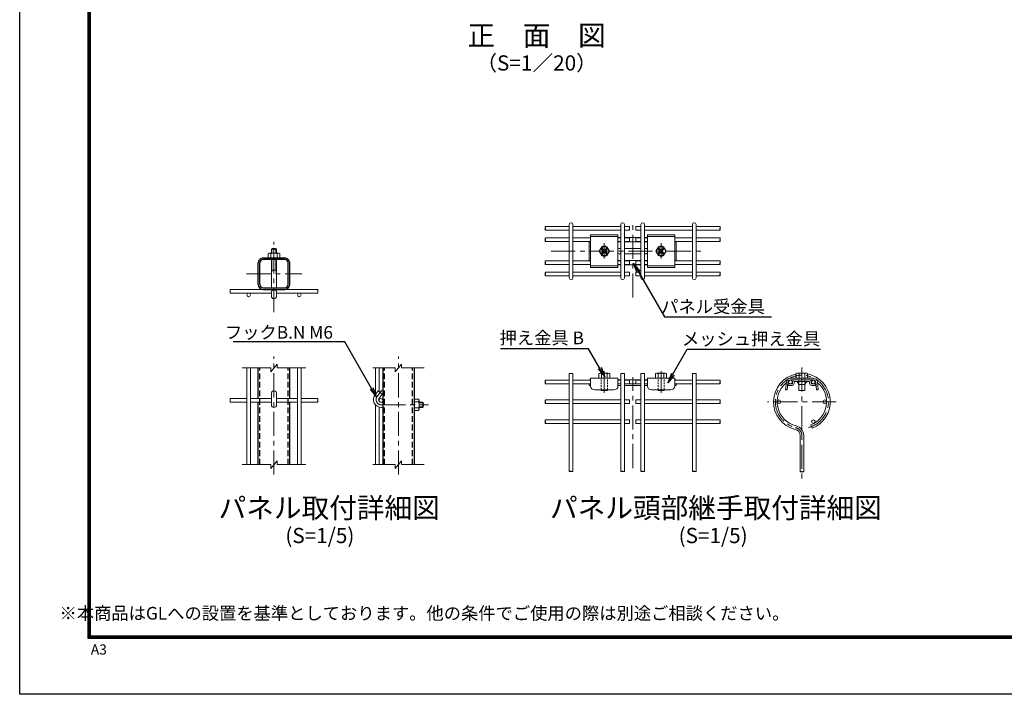
# Model space of a CAD drawing. Units: millimetres. Extents: x 8400 to 16800, y 0 to 5940.
# Drawn here: x 8400 to 12286, y 0 to 2663 of the extents above; entities that cross this region are included whole.
import ezdxf
from ezdxf import colors
from ezdxf.entities.mleader import LeaderData, LeaderLine
from ezdxf.enums import TextEntityAlignment as Align
from ezdxf.math import Vec2, Vec3

# ---------------------------------------------------------------- set-up
doc = ezdxf.new("R2010")
doc.units = ezdxf.units.MM
doc.header["$LTSCALE"] = 3
doc.header["$MEASUREMENT"] = 0
doc.linetypes.add('CENTER', pattern=[50.8, 31.75, -6.35, 6.35, -6.35])
doc.linetypes.add('DASHED2', pattern=[0.375, 0.25, -0.125])
for name, color, linetype, lineweight in [('D-BMK', 2, 'CENTER', 13), ('D-STR-DIM', 7, 'Continuous', 13), ('D-STR-TXT', 7, 'Continuous', 13), ('D-STR2', 7, 'Continuous', 13), ('D-STR3', 3, 'Continuous', 13)]:
    doc.layers.add(name, color=color, linetype=linetype, lineweight=lineweight)
for name, color, linetype in [('D-STR1', 1, 'Continuous'), ('D-TTL', 2, 'Continuous'), ('D-TTL-TXT', 7, 'Continuous')]:
    doc.layers.add(name, color=color, linetype=linetype)
doc.styles.add('ゴシック', font='txt')

# ---------------------------------------------------------------- blocks, each defined once
blk = doc.blocks.new('_Open')
at = {"color": 0, "linetype": 'ByBlock', "lineweight": -2}
for p, q in [((-1, 0.167), (0, 0)), ((-1, -0.167), (0, 0)), ((0, 0), (-1, 0))]:
    blk.add_line(p, q, dxfattribs=at)

msp = doc.modelspace()

# ---------------------------------------------------------------- linework, layer by layer
at = {"layer": 'D-BMK'}
for p, q in [((10819.425, 1566.069), (10819.425, 1855.717)), ((9403.617, 1508.248), (9403.617, 1785.767)), ((10497.579, 1748.958), (11093.791, 1748.958)), ((10707.425, 1720.436), (10707.425, 1780.449)), ((9295.376, 1659.951), (9514.219, 1659.951)), ((9403.617, 867.159), (9403.617, 1332.738)), ((9894.997, 867.159), (9894.997, 1332.738)), ((11487.306, 1290.055), (11487.306, 833.689)), ((10707.451, 1190.387), (10707.45, 1275.408)), ((10819.426, 892.724), (10819.424, 1252.303)), ((10931.425, 1190.387), (10931.424, 1275.408)), ((9810.785, 1175.666), (9829.724, 1200.798)), ((9827.397, 1142.348), (10013.121, 1142.348)), ((11622.906, 1154.455), (11351.706, 1154.455))]:
    msp.add_line(p, q, dxfattribs=at)
for centre, radius, start, end in [((11487.306, 1154.455), 104.8, 284.7, 256.20952), ((9827.397, 1163.148), 20.8, 143, 270), ((11454.506, 1020.821), 32.8, 0, 76.20952)]:
    msp.add_arc(centre, radius, start, end, dxfattribs=at)
at = {"layer": 'D-STR-DIM'}
for p, q in [((9391.117, 1288.236), (9277.503, 1288.236)), ((9391.117, 1273.236), (9416.117, 1303.236)), ((9391.117, 1273.236), (9391.117, 1288.236)), ((9416.117, 1288.236), (9416.117, 1303.236)), ((9529.73, 1288.236), (9416.117, 1288.236)), ((9882.497, 1288.236), (9794.186, 1288.236)), ((9882.497, 1273.236), (9907.497, 1303.236)), ((9882.497, 1273.236), (9882.497, 1288.236)), ((9907.497, 1288.236), (9907.497, 1303.236)), ((9995.808, 1288.236), (9907.497, 1288.236)), ((9391.117, 906.754), (9277.503, 906.754)), ((9391.117, 891.754), (9416.117, 921.754)), ((9391.117, 891.754), (9391.117, 906.754)), ((9416.117, 906.754), (9416.117, 921.754)), ((9529.73, 906.754), (9416.117, 906.754)), ((9882.497, 906.754), (9794.186, 906.754)), ((9882.497, 891.754), (9907.497, 921.754)), ((9882.497, 891.754), (9882.497, 906.754)), ((9907.497, 906.754), (9907.497, 921.754)), ((9995.808, 906.754), (9907.497, 906.754))]:
    msp.add_line(p, q, dxfattribs=at)
at = {"layer": 'D-STR1'}
for p, q in [((9446.417, 1715.55), (9360.816, 1715.55)), ((9446.417, 1721.951), (9360.817, 1721.951)), ((9341.617, 1617.15), (9341.617, 1702.751)), ((9348.017, 1617.15), (9348.017, 1702.751)), ((9459.217, 1617.15), (9459.217, 1702.751)), ((9465.617, 1617.15), (9465.617, 1702.751)), ((9360.817, 1604.35), (9446.417, 1604.35)), ((9360.817, 1597.951), (9446.417, 1597.951)), ((9341.617, 1167.149), (9341.617, 1288.236)), ((9465.617, 1167.149), (9465.617, 1288.236)), ((9832.997, 1288.236), (9832.997, 906.754)), ((9956.997, 1288.236), (9956.997, 906.754)), ((9341.617, 906.754), (9341.617, 1152.749)), ((9465.617, 906.754), (9465.617, 1152.749))]:
    msp.add_line(p, q, dxfattribs=at)
at = {"layer": 'D-STR1', "linetype": 'DASHED2', "ltscale": 30}
for p, q in [((9348.017, 906.754), (9348.017, 1288.236)), ((9459.217, 906.754), (9459.217, 1288.236)), ((9839.397, 906.754), (9839.397, 1288.236)), ((9950.598, 906.754), (9950.598, 1288.236))]:
    msp.add_line(p, q, dxfattribs=at)
at = {"layer": 'D-STR1'}
for centre, radius, start, end in [((9360.817, 1702.751), 19.2, 90.000003, 180.000005), ((9360.816, 1702.751), 12.8, 90.000003, 180.000005), ((9446.417, 1702.751), 19.2, 0.00001, 90.000019), ((9446.417, 1702.751), 12.8, 0.00001, 90.000019), ((9360.817, 1617.15), 19.2, 180.000005, 270.000001), ((9360.816, 1617.15), 12.8, 180.000005, 270.000001), ((9446.417, 1617.15), 19.2, 270.000001, 0.00001), ((9446.417, 1617.15), 12.8, 270.000001, 0.00001)]:
    msp.add_arc(centre, radius, start, end, dxfattribs=at)
at = {"layer": 'D-STR2'}
for p, q in [((10474.908, 1846.558), (10569.246, 1846.558)), ((10474.908, 1832.158), (10569.246, 1832.158)), ((10569.246, 1644.158), (10569.246, 1853.758)), ((10583.646, 1644.158), (10583.646, 1853.758)), ((10583.646, 1846.558), (10772.323, 1846.558)), ((10583.646, 1832.158), (10772.323, 1832.158)), ((10772.323, 1644.158), (10772.323, 1853.758)), ((10786.723, 1644.158), (10786.723, 1853.758)), ((10786.723, 1846.558), (10807.422, 1846.558)), ((10786.723, 1832.158), (10807.422, 1832.158)), ((10807.422, 1832.158), (10807.422, 1846.558)), ((10831.427, 1832.158), (10831.427, 1846.558)), ((10852.126, 1846.558), (10831.427, 1846.558)), ((10852.126, 1832.158), (10831.427, 1832.158)), ((10852.126, 1644.158), (10852.126, 1853.758)), ((10866.526, 1644.158), (10866.526, 1853.758)), ((11055.203, 1846.558), (10866.526, 1846.558)), ((11055.203, 1832.158), (10866.526, 1832.158)), ((11055.203, 1644.158), (11055.203, 1853.758)), ((11069.603, 1644.158), (11069.603, 1853.758)), ((11163.942, 1846.558), (11069.603, 1846.558)), ((11163.942, 1832.158), (11069.603, 1832.158)), ((10474.908, 1801.358), (10569.246, 1801.358)), ((10583.646, 1801.358), (10653.425, 1801.358)), ((10761.425, 1801.358), (10772.323, 1801.358)), ((10786.723, 1801.358), (10807.422, 1801.358)), ((10807.422, 1786.958), (10807.422, 1801.358)), ((10831.427, 1786.958), (10831.427, 1801.358)), ((10852.126, 1801.358), (10831.427, 1801.358)), ((10877.425, 1801.358), (10866.526, 1801.358)), ((11055.203, 1801.358), (10985.425, 1801.358)), ((11163.942, 1801.358), (11069.603, 1801.358)), ((10474.908, 1786.958), (10569.246, 1786.958)), ((10583.646, 1786.958), (10653.425, 1786.958)), ((10761.425, 1786.958), (10772.323, 1786.958)), ((10786.723, 1786.958), (10807.422, 1786.958)), ((10852.126, 1786.958), (10831.427, 1786.958)), ((10877.425, 1786.958), (10866.526, 1786.958)), ((11055.203, 1786.958), (10985.425, 1786.958)), ((11163.942, 1786.958), (11069.603, 1786.958)), ((10474.908, 1710.958), (10569.246, 1710.958)), ((10583.646, 1710.958), (10653.425, 1710.958)), ((10761.425, 1710.958), (10772.323, 1710.958)), ((10786.723, 1710.958), (10807.422, 1710.958)), ((10807.422, 1696.558), (10807.422, 1710.958)), ((10852.126, 1710.958), (10831.427, 1710.958)), ((10831.427, 1696.558), (10831.427, 1710.958)), ((10877.425, 1710.958), (10866.526, 1710.958)), ((11055.203, 1710.958), (10985.425, 1710.958)), ((11163.942, 1710.958), (11069.603, 1710.958)), ((10474.908, 1696.558), (10569.246, 1696.558)), ((10583.646, 1696.558), (10653.425, 1696.558)), ((10761.425, 1696.558), (10772.323, 1696.558)), ((10786.723, 1696.558), (10807.422, 1696.558)), ((10852.126, 1696.558), (10831.427, 1696.558)), ((10877.425, 1696.558), (10866.526, 1696.558)), ((11055.203, 1696.558), (10985.425, 1696.558)), ((11163.942, 1696.558), (11069.603, 1696.558)), ((10474.908, 1665.758), (10569.246, 1665.758)), ((10474.908, 1651.358), (10569.246, 1651.358)), ((10583.646, 1665.758), (10772.323, 1665.758)), ((10583.646, 1651.358), (10772.323, 1651.358)), ((10786.723, 1665.758), (10807.422, 1665.758)), ((10786.723, 1651.358), (10807.422, 1651.358)), ((10807.422, 1651.358), (10807.422, 1665.758)), ((10831.427, 1651.358), (10831.427, 1665.758)), ((10852.126, 1665.758), (10831.427, 1665.758)), ((10852.126, 1651.358), (10831.427, 1651.358)), ((11055.203, 1665.758), (10866.526, 1665.758)), ((11055.203, 1651.358), (10866.526, 1651.358)), ((11163.942, 1665.758), (11069.603, 1665.758)), ((11163.942, 1651.358), (11069.603, 1651.358)), ((9230.854, 1597.951), (9391.616, 1597.951)), ((9576.39, 1597.951), (9415.616, 1597.951)), ((9230.854, 1583.551), (9393.217, 1583.551)), ((9576.379, 1583.551), (9414.017, 1583.551)), ((9296.417, 1288.236), (9296.417, 906.754)), ((9310.817, 1288.236), (9310.817, 906.754)), ((9496.417, 1288.236), (9496.417, 906.754)), ((9510.817, 1288.236), (9510.817, 906.754)), ((9804.197, 1184.204), (9804.197, 1288.236)), ((9818.597, 1194.551), (9818.597, 1288.236)), ((10583.579, 1266.455), (10569.179, 1266.455)), ((10569.179, 1266.455), (10569.179, 880.163)), ((10583.579, 1266.455), (10583.579, 880.163)), ((10786.656, 1266.455), (10772.256, 1266.455)), ((10772.256, 1266.455), (10772.256, 880.163)), ((10786.656, 1266.455), (10786.656, 880.163)), ((10866.656, 1266.455), (10852.256, 1266.455)), ((10852.256, 1266.455), (10852.256, 880.163)), ((10866.656, 1266.455), (10866.656, 880.163)), ((11069.733, 1266.455), (11055.333, 1266.455)), ((11055.333, 1266.455), (11055.333, 880.163)), ((11069.733, 1266.455), (11069.733, 880.163)), ((10569.179, 1239.944), (10474.908, 1239.944)), ((10569.179, 1225.544), (10474.908, 1225.544)), ((10653.425, 1239.944), (10583.579, 1239.944)), ((10647.425, 1225.544), (10583.579, 1225.544)), ((10772.256, 1239.944), (10761.425, 1239.944)), ((10807.456, 1239.944), (10786.656, 1239.944)), ((10807.456, 1239.944), (10807.456, 1225.544)), ((10831.396, 1239.944), (10831.396, 1225.544)), ((10831.396, 1239.944), (10852.196, 1239.944)), ((10877.425, 1239.944), (10866.656, 1239.944)), ((11055.333, 1239.944), (10985.425, 1239.944)), ((11055.333, 1225.544), (10991.425, 1225.544)), ((11164.071, 1239.944), (11069.733, 1239.944)), ((11164.071, 1225.544), (11069.733, 1225.544)), ((9296.417, 1167.149), (9230.855, 1167.149)), ((9393.217, 1167.149), (9310.817, 1167.149)), ((9414.017, 1167.149), (9496.417, 1167.149)), ((9510.817, 1167.149), (9576.379, 1167.149)), ((9296.417, 1152.749), (9230.855, 1152.749)), ((9393.217, 1152.749), (9310.817, 1152.749)), ((9414.017, 1152.749), (9496.417, 1152.749)), ((9510.817, 1152.749), (9576.379, 1152.749)), ((9804.197, 906.754), (9804.197, 1142.287)), ((9818.597, 906.754), (9818.597, 1133.215)), ((10569.179, 1161.655), (10474.908, 1161.655)), ((10569.179, 1147.255), (10474.908, 1147.255)), ((10772.256, 1161.655), (10583.579, 1161.655)), ((10772.256, 1147.255), (10583.579, 1147.255)), ((10807.456, 1161.655), (10786.656, 1161.655)), ((10807.456, 1147.255), (10786.656, 1147.255)), ((10807.456, 1161.655), (10807.456, 1147.255)), ((10831.396, 1161.655), (10831.396, 1147.255)), ((10831.396, 1161.655), (10852.196, 1161.655)), ((10831.396, 1147.255), (10852.196, 1147.255)), ((11055.333, 1161.655), (10866.656, 1161.655)), ((11055.333, 1147.255), (10866.656, 1147.255)), ((11164.071, 1161.655), (11069.733, 1161.655)), ((11164.071, 1147.255), (11069.733, 1147.255)), ((10569.179, 1083.366), (10474.908, 1083.366)), ((10569.179, 1068.966), (10474.908, 1068.966)), ((10772.256, 1083.366), (10583.579, 1083.366)), ((10772.256, 1068.966), (10583.579, 1068.966)), ((10807.456, 1083.366), (10786.656, 1083.366)), ((10807.456, 1068.966), (10786.656, 1068.966)), ((10807.456, 1083.366), (10807.456, 1068.966)), ((10831.396, 1083.366), (10852.196, 1083.366)), ((10831.396, 1083.366), (10831.396, 1068.966)), ((10831.396, 1068.966), (10852.196, 1068.966)), ((11055.333, 1083.366), (10866.656, 1083.366)), ((11055.333, 1068.966), (10866.656, 1068.966)), ((11164.071, 1083.366), (11069.733, 1083.366)), ((11164.071, 1068.966), (11069.733, 1068.966)), ((11522.68, 1063.491), (11527.899, 1050.07)), ((11480.106, 1020.821), (11480.106, 879.111)), ((11494.506, 1020.821), (11494.506, 879.042))]:
    msp.add_line(p, q, dxfattribs=at)
at = {"layer": 'D-STR2', "linetype": 'Continuous'}
for p, q in [((10807.456, 1225.544), (10786.656, 1225.544)), ((10831.396, 1225.544), (10852.196, 1225.544))]:
    msp.add_line(p, q, dxfattribs=at)
at = {"layer": 'D-STR2'}
for centre in [(9303.617, 1576.351), (9503.617, 1576.351), (11442.106, 1232.744), (11532.506, 1232.744), (9825.797, 1159.948), (11396.906, 1154.455), (11577.706, 1154.455), (11532.506, 1076.166)]:
    msp.add_circle(centre, 7.2, dxfattribs=at)
for centre, radius, start, end in [((10576.446, 1853.758), 7.2, 0, 180), ((10779.523, 1853.758), 7.2, 0, 180), ((10859.326, 1853.758), 7.2, 0, 180), ((11062.403, 1853.758), 7.2, 0, 180), ((10576.446, 1644.158), 7.2, 180, 0), ((10779.523, 1644.158), 7.2, 180, 0), ((10859.326, 1644.158), 7.2, 180, 0), ((11062.403, 1644.158), 7.2, 180, 0), ((11487.306, 1154.455), 112, 101.355163, 256.20952), ((11487.306, 1154.455), 97.6, 103.058132, 108.026331), ((11487.306, 1154.455), 112, 291.25, 78.671811), ((11487.306, 1154.455), 97.6, 71.973669, 76.973021), ((11487.306, 1154.455), 97.6, 129.438225, 256.20952), ((11487.306, 1154.455), 97.6, 117.714805, 123.378211), ((11487.306, 1154.455), 97.6, 291.25, 50.561775), ((11487.306, 1154.455), 97.6, 56.621789, 62.285195), ((11454.506, 1020.821), 40, 0, 76.20952), ((11454.506, 1020.821), 25.6, 0, 76.20952)]:
    msp.add_arc(centre, radius, start, end, dxfattribs=at)
for centre, major_axis in [((10474.908, 1842.958), (0, -3.6)), ((10474.908, 1797.758), (0, -3.6)), ((10474.908, 1707.358), (0, -3.6)), ((10474.908, 1662.158), (0, -3.6)), ((9230.854, 1594.351), (0, -3.6)), ((9576.378, 1587.151), (0, 3.6)), ((10474.908, 1236.344), (0, -3.6)), ((9230.854, 1163.549), (0, -3.6)), ((10474.908, 1158.055), (0, -3.6)), ((10474.908, 1079.766), (0, -3.6))]:
    msp.add_ellipse(centre, major_axis=major_axis, ratio=0.11489825, start_param=3.14149371, end_param=6.28318498, dxfattribs=at)
for centre, major_axis in [((10474.908, 1835.756), (0, -3.6)), ((10474.908, 1790.556), (0, -3.6)), ((10474.907, 1700.156), (0, -3.6)), ((10474.908, 1654.956), (0, -3.6)), ((9576.379, 1594.352), (0, 3.6)), ((9230.854, 1587.149), (0, -3.6)), ((10474.908, 1229.142), (0, -3.6)), ((9230.854, 1156.347), (0, -3.6)), ((10474.908, 1150.853), (0, -3.6)), ((10474.908, 1072.565), (0, -3.6))]:
    msp.add_ellipse(centre, major_axis=major_axis, ratio=0.11489825, dxfattribs=at)
at = {"layer": 'D-STR2', "extrusion": (0, 0, -1)}
for centre, major_axis, ratio in [((11163.942, 1835.756), (0, -3.6), 0.11489825), ((11163.942, 1790.556), (0, -3.6), 0.11489825), ((11163.942, 1700.156), (0, -3.6), 0.11489825), ((11163.942, 1654.956), (0, -3.6), 0.11489825), ((11163.941, 1229.142), (0, -3.6), 0.11489825), ((9576.379, 1156.347), (0, -3.6), 0.11489825), ((11163.941, 1150.853), (0, -3.6), 0.11489825), ((11163.941, 1072.565), (0, -3.6), 0.11489825), ((10572.779, 880.174), (-3.6, 0), 0.11489825), ((10775.856, 880.174), (-3.6, 0), 0.11489825), ((10855.856, 880.174), (-3.6, 0), 0.11489825), ((11058.933, 880.174), (-3.6, 0), 0.11489825), ((11483.717, 879.111), (3.6, 0), 0.24664213)]:
    msp.add_ellipse(centre, major_axis=major_axis, ratio=ratio, dxfattribs=at)
for centre, major_axis, ratio, start_param, end_param in [((11163.942, 1842.958), (0, -3.6), 0.11489825, 3.14149371, 6.28318498), ((11163.942, 1797.758), (0, -3.6), 0.11489825, 3.14149371, 6.28318498), ((11163.942, 1707.358), (0, -3.6), 0.11489825, 3.14149371, 6.28318498), ((11163.942, 1662.158), (0, -3.6), 0.11489825, 3.14149371, 6.28318498), ((11163.941, 1236.344), (0, -3.6), 0.11489825, 3.14149371, 6.28318498), ((9576.379, 1163.549), (0, -3.6), 0.11489825, 3.14149371, 6.28318498), ((11163.941, 1158.055), (0, -3.6), 0.11489825, 3.14149371, 6.28318498), ((11163.941, 1079.766), (0, -3.6), 0.11489825, 3.14149371, 6.28318498), ((10579.98, 880.175), (-3.6, 0), 0.11489825, 3.14149371, 6.28318498), ((10783.057, 880.175), (-3.6, 0), 0.11489825, 3.14149371, 6.28318498), ((10863.057, 880.175), (-3.6, 0), 0.11489825, 3.14149371, 6.28318498), ((11066.134, 880.175), (-3.6, 0), 0.11489825, 3.14149371, 6.28318498), ((11490.917, 879.111), (3.6, 0), 0.24664213, 0.07782196, 3.14159265)]:
    msp.add_ellipse(centre, major_axis=major_axis, ratio=ratio, start_param=start_param, end_param=end_param, dxfattribs=at)
at = {"layer": 'D-STR3'}
for p, q in [((10653.425, 1813.278), (10653.425, 1684.638)), ((10653.425, 1813.278), (10761.425, 1813.278)), ((10653.425, 1806.958), (10761.425, 1806.958)), ((10761.425, 1813.278), (10761.425, 1684.638)), ((10772.323, 1802.958), (10761.425, 1802.958)), ((10852.126, 1802.958), (10786.723, 1802.958)), ((10877.425, 1802.958), (10866.526, 1802.958)), ((10877.425, 1813.278), (10877.425, 1684.638)), ((10877.425, 1813.278), (10985.425, 1813.278)), ((10877.425, 1806.958), (10985.425, 1806.958)), ((10985.425, 1813.278), (10985.425, 1684.638)), ((9393.217, 1756.51), (9414.017, 1756.51)), ((9393.217, 1741.231), (9393.217, 1756.51)), ((9395.617, 1741.231), (9395.617, 1758.207)), ((9411.617, 1741.231), (9411.617, 1758.207)), ((9414.017, 1741.231), (9414.017, 1756.51)), ((10647.425, 1786.958), (10647.425, 1710.958)), ((10647.425, 1785.958), (10653.425, 1785.958)), ((10697.231, 1766.614), (10687.037, 1748.958)), ((10697.231, 1731.301), (10687.037, 1748.958)), ((10696.111, 1757.443), (10701.767, 1751.787)), ((10717.618, 1766.614), (10697.231, 1766.614)), ((10698.939, 1760.271), (10704.596, 1754.615)), ((10715.909, 1760.272), (10710.253, 1754.615)), ((10718.738, 1757.443), (10713.081, 1751.787)), ((10717.618, 1766.614), (10727.812, 1748.958)), ((10717.618, 1731.301), (10727.812, 1748.958)), ((10761.425, 1785.958), (10772.323, 1785.958)), ((10765.425, 1758.958), (10772.323, 1758.958)), ((10786.723, 1785.958), (10852.126, 1785.958)), ((10786.723, 1758.958), (10852.126, 1758.958)), ((10866.526, 1785.958), (10877.425, 1785.958)), ((10866.526, 1758.958), (10873.425, 1758.958)), ((10921.231, 1766.614), (10911.037, 1748.958)), ((10921.231, 1731.301), (10911.037, 1748.958)), ((10920.111, 1757.443), (10925.767, 1751.787)), ((10941.618, 1766.614), (10921.231, 1766.614)), ((10922.939, 1760.271), (10928.596, 1754.615)), ((10931.425, 1720.436), (10931.425, 1780.449)), ((10939.909, 1760.272), (10934.253, 1754.615)), ((10942.738, 1757.443), (10937.081, 1751.787)), ((10941.618, 1766.614), (10951.812, 1748.958)), ((10941.618, 1731.301), (10951.812, 1748.958)), ((10985.425, 1785.958), (10991.425, 1785.958)), ((10991.425, 1710.958), (10991.425, 1786.958)), ((9384.957, 1741.231), (9381.057, 1738.979)), ((9381.057, 1738.979), (9381.057, 1721.951)), ((9426.177, 1721.951), (9381.057, 1721.951)), ((9422.277, 1741.231), (9384.957, 1741.231)), ((9387.717, 1741.231), (9391.617, 1738.979)), ((9395.517, 1741.231), (9391.617, 1738.979)), ((9391.617, 1738.979), (9391.617, 1721.951)), ((9393.217, 1604.351), (9393.217, 1715.55)), ((9395.617, 1674.351), (9395.617, 1715.55)), ((9411.617, 1674.351), (9411.617, 1715.55)), ((9411.717, 1741.231), (9415.617, 1738.979)), ((9414.017, 1604.351), (9414.017, 1715.55)), ((9419.517, 1741.231), (9415.617, 1738.979)), ((9415.617, 1738.979), (9415.617, 1721.951)), ((9422.277, 1741.231), (9426.177, 1738.979)), ((9426.177, 1738.979), (9426.177, 1721.951)), ((10647.425, 1711.958), (10653.425, 1711.958)), ((10696.11, 1740.473), (10701.767, 1746.13)), ((10717.618, 1731.301), (10697.231, 1731.301)), ((10698.939, 1737.644), (10704.596, 1743.301)), ((10715.91, 1737.644), (10710.253, 1743.301)), ((10718.738, 1740.472), (10713.081, 1746.13)), ((10761.425, 1711.958), (10772.323, 1711.958)), ((10765.425, 1738.958), (10772.323, 1738.958)), ((10786.723, 1738.958), (10852.126, 1738.958)), ((10786.723, 1711.958), (10852.126, 1711.958)), ((10866.526, 1738.958), (10873.425, 1738.958)), ((10866.526, 1711.958), (10877.425, 1711.958)), ((10920.11, 1740.473), (10925.767, 1746.13)), ((10941.618, 1731.301), (10921.231, 1731.301)), ((10922.939, 1737.644), (10928.596, 1743.301)), ((10939.91, 1737.644), (10934.253, 1743.301)), ((10942.738, 1740.472), (10937.081, 1746.13)), ((10985.425, 1711.958), (10991.425, 1711.958)), ((9395.616, 1674.351), (9393.215, 1659.951)), ((9393.217, 1674.351), (9414.017, 1674.351)), ((9411.617, 1674.351), (9414.017, 1659.951)), ((10653.425, 1690.958), (10761.425, 1690.958)), ((10653.425, 1684.638), (10761.425, 1684.638)), ((10761.425, 1694.958), (10772.323, 1694.958)), ((10786.723, 1694.958), (10852.126, 1694.958)), ((10866.526, 1694.958), (10877.425, 1694.958)), ((10877.425, 1690.958), (10985.425, 1690.958)), ((10877.425, 1684.638), (10985.425, 1684.638)), ((9393.217, 1589.252), (9393.217, 1571.551)), ((9414.017, 1589.252), (9414.017, 1571.551)), ((10653.425, 1247.144), (10653.425, 1217.144)), ((10653.425, 1247.144), (10761.425, 1247.144)), ((10685.399, 1247.144), (10685.399, 1265.668)), ((10685.399, 1247.144), (10729.45, 1247.144)), ((10687.425, 1247.144), (10727.425, 1247.144)), ((10690.905, 1267.144), (10723.944, 1267.144)), ((10696.412, 1247.144), (10696.412, 1265.668)), ((10718.437, 1247.144), (10718.437, 1265.668)), ((10729.45, 1265.668), (10729.45, 1247.144)), ((10761.425, 1247.144), (10761.425, 1217.144)), ((10877.425, 1247.144), (10877.425, 1217.144)), ((10877.425, 1247.144), (10985.425, 1247.144)), ((10909.373, 1247.144), (10909.373, 1265.668)), ((10909.373, 1247.144), (10953.425, 1247.144)), ((10911.399, 1247.144), (10951.399, 1247.144)), ((10911.425, 1247.144), (10951.425, 1247.144)), ((10914.879, 1267.144), (10947.918, 1267.144)), ((10920.386, 1247.144), (10920.386, 1265.668)), ((10942.412, 1247.144), (10942.412, 1265.668)), ((10953.425, 1265.668), (10953.425, 1247.144)), ((10985.425, 1247.144), (10985.425, 1217.144)), ((11441.985, 1247.264), (11532.627, 1247.264)), ((11465.254, 1247.264), (11465.254, 1265.789)), ((11465.254, 1247.264), (11509.306, 1247.264)), ((11470.761, 1267.264), (11503.799, 1267.264)), ((11476.267, 1247.264), (11476.267, 1265.789)), ((11498.293, 1247.264), (11498.293, 1265.789)), ((11509.306, 1265.789), (11509.306, 1247.264)), ((10647.425, 1240.744), (10653.425, 1240.744)), ((10647.425, 1239.944), (10647.425, 1240.744)), ((10647.425, 1225.544), (10653.425, 1225.544)), ((10647.425, 1219.144), (10647.425, 1225.544)), ((10647.425, 1219.144), (10653.425, 1219.144)), ((10761.425, 1240.744), (10772.256, 1240.744)), ((10772.256, 1225.544), (10761.425, 1225.544)), ((10761.425, 1225.544), (10772.256, 1225.544)), ((10761.425, 1219.144), (10772.256, 1219.144)), ((10786.656, 1240.744), (10852.196, 1240.744)), ((10786.656, 1225.544), (10852.256, 1225.544)), ((10786.656, 1219.144), (10852.256, 1219.144)), ((10866.656, 1240.744), (10877.425, 1240.744)), ((10877.425, 1225.544), (10866.656, 1225.544)), ((10866.656, 1225.544), (10877.425, 1225.544)), ((10866.656, 1219.144), (10877.425, 1219.144)), ((10985.425, 1240.744), (10991.425, 1240.744)), ((10985.425, 1225.544), (10991.425, 1225.544)), ((10985.425, 1219.144), (10991.425, 1219.144)), ((10991.425, 1240.744), (10991.425, 1239.944)), ((10991.425, 1225.544), (10991.425, 1219.144)), ((11426.066, 1232.872), (11422.938, 1201.907)), ((11432.434, 1232.229), (11429.306, 1201.264)), ((11433.306, 1225.664), (11448.706, 1225.664)), ((11433.306, 1225.664), (11433.306, 1219.264)), ((11433.306, 1219.264), (11448.706, 1219.264)), ((11441.985, 1240.864), (11532.627, 1240.864)), ((11450.306, 1232.864), (11450.306, 1227.264)), ((11456.706, 1232.864), (11456.706, 1227.264)), ((11458.306, 1234.464), (11516.306, 1234.464)), ((11474.106, 1222.071), (11500.506, 1222.071)), ((11475.306, 1199.264), (11475.306, 1222.071)), ((11499.306, 1199.264), (11499.306, 1222.071)), ((11517.906, 1232.864), (11517.906, 1227.264)), ((11524.306, 1232.864), (11524.306, 1227.264)), ((11525.906, 1225.664), (11541.306, 1225.664)), ((11525.906, 1219.264), (11541.306, 1219.264)), ((11541.306, 1225.664), (11541.306, 1219.264)), ((11542.178, 1232.229), (11545.306, 1201.264)), ((11548.546, 1232.872), (11551.673, 1201.907)), ((9393.217, 1191.026), (9393.217, 1142.348)), ((9414.017, 1142.348), (9414.017, 1191.026)), ((9802.48, 1181.925), (9814.385, 1197.725)), ((9830.997, 1185.207), (9814.385, 1197.725)), ((9819.091, 1169.407), (9830.997, 1185.207)), ((10669.425, 1201.144), (10745.425, 1201.144)), ((10695.451, 1199.144), (10695.451, 1201.144)), ((10695.451, 1199.144), (10719.452, 1199.144)), ((10719.451, 1199.143), (10719.451, 1201.144)), ((10893.425, 1201.144), (10969.425, 1201.144)), ((10919.425, 1199.144), (10943.426, 1199.144)), ((10919.426, 1199.144), (10919.426, 1201.144)), ((10943.426, 1199.144), (10943.426, 1201.144)), ((11422.938, 1201.907), (11429.306, 1201.264)), ((11475.306, 1199.264), (11499.306, 1199.264)), ((11545.306, 1201.264), (11551.673, 1201.907)), ((9827.397, 1152.748), (9832.997, 1152.748)), ((9827.397, 1131.948), (9832.997, 1131.948)), ((9956.997, 1164.908), (9956.997, 1117.389)), ((9974.025, 1164.908), (9956.997, 1164.908)), ((9974.025, 1154.348), (9956.997, 1154.348)), ((9974.025, 1130.348), (9956.997, 1130.348)), ((9976.277, 1161.008), (9974.025, 1164.908)), ((9976.277, 1158.248), (9974.025, 1154.348)), ((9976.277, 1150.448), (9974.025, 1154.348)), ((9976.277, 1134.248), (9974.025, 1130.348)), ((9976.277, 1126.448), (9974.025, 1130.348)), ((9974.949, 1152.748), (9991.556, 1152.748)), ((9976.277, 1123.688), (9976.277, 1161.008)), ((9976.277, 1150.348), (9993.253, 1150.348)), ((9976.277, 1134.348), (9993.253, 1134.348)), ((9976.277, 1131.948), (9991.556, 1131.948)), ((9991.556, 1152.748), (9991.556, 1131.948)), ((9974.025, 1119.788), (9956.997, 1119.788)), ((9976.277, 1123.688), (9974.025, 1119.788))]:
    msp.add_line(p, q, dxfattribs=at)
at = {"layer": 'D-STR3', "linetype": 'DASHED2', "ltscale": 10}
for p, q in [((10695.451, 1201.144), (10695.451, 1247.143)), ((10719.451, 1201.144), (10719.451, 1247.144)), ((10919.425, 1201.144), (10919.425, 1247.143)), ((10943.425, 1201.144), (10943.425, 1247.144))]:
    msp.add_line(p, q, dxfattribs=at)
at = {"layer": 'D-STR3', "linetype": 'DASHED2', "ltscale": 5}
for p, q in [((11475.306, 1222.071), (11475.306, 1247.264)), ((11499.306, 1222.071), (11499.306, 1247.264))]:
    msp.add_line(p, q, dxfattribs=at)
at = {"layer": 'D-STR3'}
for centre in [(10707.425, 1748.958), (10931.425, 1748.958)]:
    msp.add_circle(centre, 17.656, dxfattribs=at)
for centre, radius, start, end in [((9403.617, 1744.351), 16, 49.458398, 130.541602), ((10697.525, 1758.857), 2, 44.999525, 224.999517), ((10707.425, 1753.958), 15, 57.538255, 122.461745), ((10698.939, 1748.958), 4, 314.99999, 45), ((10707.424, 1757.443), 4, 225.000008, 314.99999), ((10715.909, 1748.958), 4, 134.999999, 225.000008), ((10717.324, 1758.857), 2, 315.000004, 134.999999), ((10765.425, 1748.958), 10, 90, 113.578178), ((10873.425, 1748.958), 10, 66.421822, 90), ((10921.525, 1758.857), 2, 44.999525, 224.999517), ((10931.425, 1753.958), 15, 57.538255, 122.461745), ((10922.939, 1748.958), 4, 314.99999, 45), ((10931.424, 1757.443), 4, 225.000008, 314.99999), ((10939.909, 1748.958), 4, 134.999999, 225.000008), ((10941.324, 1758.857), 2, 315.000004, 134.999999), ((10697.525, 1739.058), 2, 134.999999, 314.999977), ((10707.425, 1743.958), 15, 237.538255, 302.461745), ((10707.424, 1740.473), 4, 45, 134.999999), ((10717.324, 1739.058), 2, 225.000008, 44.999986), ((10765.425, 1748.958), 10, 246.421822, 270), ((10873.425, 1748.958), 10, 270, 293.578178), ((10921.525, 1739.058), 2, 134.999999, 314.999977), ((10931.425, 1743.958), 15, 237.538255, 302.461745), ((10931.424, 1740.473), 4, 45, 134.999999), ((10941.324, 1739.058), 2, 225.000008, 44.999986), ((9403.617, 1571.551), 10.4, 180, 0), ((10690.905, 1256.131), 11.013, 59.999999, 120.000001), ((10707.425, 1225.305), 41.839, 74.738519, 105.261481), ((10723.944, 1256.131), 11.013, 59.999999, 120.000001), ((10914.879, 1256.131), 11.013, 59.999999, 120.000001), ((10931.399, 1225.305), 41.839, 74.738519, 105.261481), ((10947.918, 1256.131), 11.013, 59.999999, 120.000001), ((11441.985, 1231.264), 16, 90, 174.232111), ((11470.761, 1256.251), 11.013, 59.999999, 120.000001), ((11487.28, 1225.426), 41.839, 74.738519, 105.261481), ((11503.799, 1256.251), 11.013, 59.999999, 120.000001), ((11532.627, 1231.264), 16, 5.767889, 90), ((10669.425, 1217.144), 16, 180, 270), ((10745.425, 1217.144), 16, 270, 0), ((10893.425, 1217.144), 16, 180, 270), ((10969.425, 1217.144), 16, 270, 0), ((11441.985, 1231.264), 9.6, 90, 174.232111), ((11448.706, 1227.264), 1.6, 270, 0), ((11448.706, 1227.264), 8, 270, 0), ((11458.306, 1232.864), 8, 90, 180), ((11458.306, 1232.864), 1.6, 90, 180), ((11461.306, 1222.071), 12.8, 0, 75.520682), ((11513.306, 1222.071), 12.8, 104.479318, 180), ((11516.306, 1232.864), 8, 0, 90), ((11516.306, 1232.864), 1.6, 0, 90), ((11525.906, 1227.264), 8, 180, 270), ((11525.906, 1227.264), 1.6, 180, 270), ((11532.627, 1231.264), 9.6, 5.767889, 90), ((9827.397, 1163.148), 31.2, 143, 270), ((9827.397, 1163.148), 10.4, 143, 270), ((9403.617, 1142.348), 10.4, 180, 0), ((9979.397, 1142.348), 16, 319.458398, 40.541602)]:
    msp.add_arc(centre, radius, start, end, dxfattribs=at)
at = {"layer": 'D-STR3', "extrusion": (0, 0, -1)}
msp.add_ellipse((9403.617, 1589.191), major_axis=(10.4, 0), ratio=0.64997355, start_param=3.14159265, end_param=6.28318531, dxfattribs=at)
at = {"layer": 'D-STR3'}
msp.add_ellipse((9403.617, 1190.965), major_axis=(-10.4, 0), ratio=0.64997355, start_param=3.14159265, end_param=6.28318531, dxfattribs=at)
at = {"layer": 'D-TTL'}
msp.add_lwpolyline([(8400, 5940), (16800, 5940), (16800, 0), (8400, 0)], close=True, dxfattribs=at)
at = {"layer": 'D-TTL', "color": 7}
for points in [[(8670, 5720), (16530, 5720), (16530, 220), (8670, 220)], [(8672.5, 5717.5), (16527.5, 5717.5), (16527.5, 222.5), (8672.5, 222.5)], [(8675, 5715), (16525, 5715), (16525, 225), (8675, 225)], [(8677.5, 5712.5), (16522.5, 5712.5), (16522.5, 227.5), (8677.5, 227.5)], [(8680, 5710), (16520, 5710), (16520, 230), (8680, 230)]]:
    msp.add_lwpolyline(points, close=True, dxfattribs=at)

# ---------------------------------------------------------------- texts
at = {"layer": 'D-STR-TXT', "char_height": 50, "attachment_point": 6, "style": 'ゴシック'}
for s, insert in [('パネル受金具', (11341.121, 1523.684)), ('フックB.N M6', (9636.28, 1422.054)), ('押え金具 B', (10627.084, 1400.139)), ('メッシュ押え金具', (11559.48, 1396.24)), ('※本商品はGLへの設置を基準としております。他の条件でご使用の際は別途ご相談ください。', (11437.883, 313.359))]:
    msp.add_mtext(s, dxfattribs=dict(at, insert=insert))
at = {"layer": 'D-TTL-TXT', "style": 'ゴシック'}
for s, height, p in [('正\u3000面\u3000図', 80, (10440.141, 2589.7)), ('（S=1／20）', 60, (10440.141, 2483.971))]:
    msp.add_text(s, height=height, dxfattribs=at).set_placement(p, align=Align.MIDDLE)
for s, height, p in [('パネル取付詳細図', 80, (9185.052, 695.77)), ('パネル頭部継手取付詳細図', 80, (10493.096, 695.77)), ('(S=1/5)', 60, (9448.508, 596.632)), ('(S=1/5)', 60, (11000.714, 596.632)), ('A3', 40, (8680.701, 156.785))]:
    msp.add_text(s, height=height, dxfattribs=at).set_placement(p)

# ---------------------------------------------------------------- leaders
at = {"layer": 'D-STR-TXT'}
ml = msp.add_multileader_mtext('Standard', dxfattribs=at)
ml.set_content('', color=256)
ml.set_leader_properties()
ml.set_arrow_properties(name='OPEN')
ml.build(insert=Vec2(0, 0))
ml.multileader.update_dxf_attribs({"text_right_attachment_type": 6, "dogleg_length": 0.36, "arrow_head_size": 40, "scale": 20})
ctx = ml.context
ctx.base_point, ctx.scale, ctx.char_height, ctx.arrow_head_size, ctx.landing_gap_size, ctx.plane_origin = Vec3(11366.872, 1489.358), 20, 3.6, 40, 1.8, Vec3(10822.833, 1701.625)
ctx.right_attachment = 6
notes = []
notes.append((ctx, [(0, (1, 1, 0), (11359.672, 1489.358), (1, 0), 7.2, [(0, [(10822.833, 1701.625), (10945.386, 1489.358)], 0, [])])]))
ctx.mtext.insert, ctx.mtext.flow_direction = Vec3(11368.672, 1489.358), 5
ml = msp.add_multileader_mtext('Standard', dxfattribs=at)
ml.set_content('', color=256)
ml.set_leader_properties()
ml.set_arrow_properties(name='OPEN')
ml.build(insert=Vec2(0, 0))
ml.multileader.update_dxf_attribs({"text_right_attachment_type": 6, "dogleg_length": 0.36, "arrow_head_size": 40, "scale": 20})
ctx = ml.context
ctx.base_point, ctx.scale, ctx.char_height, ctx.arrow_head_size, ctx.landing_gap_size, ctx.plane_origin = Vec3(9241.237, 1390.553), 20, 3.6, 40, 1.8, Vec3(9808.513, 1172.741)
ctx.right_attachment, ctx.text_align_type, ctx.attachment_type = 6, 2, 2
notes.append((ctx, [(0, (1, 1, 0), (9252.037, 1390.553), (-1, 0), 7.2, [(0, [(9808.513, 1172.741), (9682.759, 1390.553)], 0, [])])]))
ctx.mtext.insert, ctx.mtext.alignment, ctx.mtext.flow_direction = Vec3(9243.037, 1390.553), 3, 5
ml = msp.add_multileader_mtext('Standard', dxfattribs=at)
ml.set_content('', color=256)
ml.set_leader_properties()
ml.set_arrow_properties(name='OPEN')
ml.build(insert=Vec2(0, 0))
ml.multileader.update_dxf_attribs({"text_right_attachment_type": 6, "dogleg_length": 0.36, "arrow_head_size": 40, "scale": 20})
ctx = ml.context
ctx.base_point, ctx.scale, ctx.char_height, ctx.arrow_head_size, ctx.landing_gap_size, ctx.plane_origin = Vec3(10295.281, 1362.846), 20, 3.6, 40, 1.8, Vec3(10708.962, 1253.199)
ctx.right_attachment, ctx.text_align_type, ctx.attachment_type = 6, 2, 2
notes.append((ctx, [(0, (1, 1, 0), (10306.081, 1362.846), (-1, 0), 7.2, [(0, [(10708.962, 1253.199), (10645.658, 1362.846)], 0, [])])]))
ctx.mtext.insert, ctx.mtext.alignment, ctx.mtext.flow_direction = Vec3(10297.081, 1362.846), 3, 5
ml = msp.add_multileader_mtext('Standard', dxfattribs=at)
ml.set_content('', color=256)
ml.set_leader_properties()
ml.set_arrow_properties(name='OPEN')
ml.build(insert=Vec2(0, 0))
ml.multileader.update_dxf_attribs({"text_right_attachment_type": 6, "dogleg_length": 0.36, "arrow_head_size": 40, "scale": 20})
ctx = ml.context
ctx.base_point, ctx.scale, ctx.char_height, ctx.arrow_head_size, ctx.landing_gap_size, ctx.plane_origin = Vec3(11561.171, 1361.849), 20, 3.6, 40, 1.8, Vec3(10957.85, 1228.676)
ctx.right_attachment = 6
notes.append((ctx, [(0, (1, 1, 0), (11553.971, 1361.849), (1, 0), 7.2, [(0, [(10957.85, 1228.676), (11034.738, 1361.849)], 0, [])])]))
ctx.mtext.insert, ctx.mtext.flow_direction = Vec3(11562.971, 1361.849), 5
for ctx, leaders in notes:
    for number, flags, end, landing, length, lines in leaders:
        leader = LeaderData()
        leader.index, (leader.has_last_leader_line, leader.has_dogleg_vector, leader.attachment_direction) = number, flags
        leader.last_leader_point, leader.dogleg_vector, leader.dogleg_length = Vec3(end), Vec3(landing), length
        for number, points, colour, breaks in lines:
            line = LeaderLine()
            line.index, line.vertices, line.color, line.breaks = number, Vec3.list(points), colors.encode_raw_color(colour), breaks
            leader.lines.append(line)
        ctx.leaders.append(leader)

doc.saveas('drawing.dxf')
